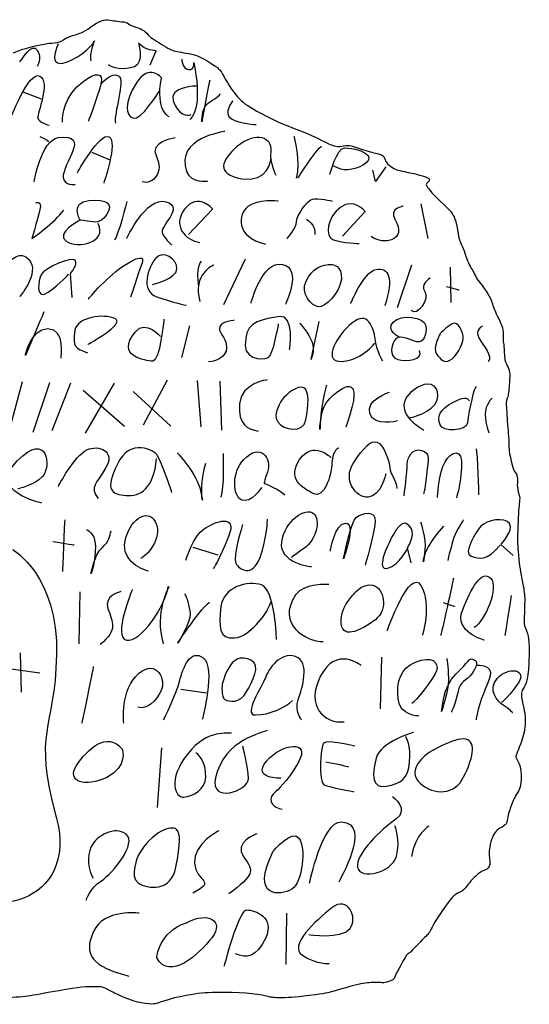
# Model space of a CAD drawing. Units: millimetres. Extents: x 17 to 976, y 16 to 883.
# Drawn here: x 537 to 976, y 35 to 883 of the extents above; entities that cross this region are included whole.
import ezdxf

# ---------------------------------------------------------------- set-up
doc = ezdxf.new("R2010")
doc.units = ezdxf.units.MM
doc.layers.get('0').update_dxf_attribs({"linetype": 'CONTINUOUS'})

msp = doc.modelspace()

# ---------------------------------------------------------------- linework, layer by layer
at = {"color": 12}
for p, q in [((649.189, 843.855), (654.385, 855.983)), ((539.81, 820.727), (555.526, 814.5)), ((599.038, 768.583), (614.669, 762.021)), ((852.004, 755.957), (843.146, 743.335)), ((843.146, 743.335), (840.892, 753.029)), ((882.198, 724.062), (888.083, 694.118)), ((682.138, 697.632), (702.991, 719.667)), ((814.723, 696.292), (834.277, 717.476)), ((730.913, 676.339), (712.265, 637.223)), ((805.526, 671.968), (805.526, 671.968)), ((874.042, 671.407), (861.931, 634.52)), ((582.172, 643.294), (580.679, 664.118)), ((907.316, 669.703), (907.902, 639.068)), ((553.357, 620.702), (541.923, 593.506)), ((787.77, 590.084), (794.791, 622.667)), ((683.221, 619.083), (676.233, 591.704)), ((899.156, 612.831), (899.156, 612.831)), ((539.108, 570.72), (528.324, 529.879)), ((548.633, 527.551), (563.062, 570.209)), ((580.679, 569.747), (564.716, 528.546)), ((618.395, 569.63), (593.358, 526.479)), ((643.657, 533.802), (664.266, 572.428)), ((689.688, 571.856), (692.813, 532.007)), ((709.309, 571.475), (710.727, 529.29)), ((591.778, 563.485), (627.309, 532.709)), ((634.605, 562.589), (667.173, 532.73)), ((762.723, 555.138), (762.723, 555.138)), ((686.022, 428.23), (707.623, 421.661)), ((873.936, 414.997), (870.62, 427.669)), ((961.715, 421.058), (951.166, 430.731)), ((588.638, 389.908), (588.006, 345.039)), ((823.99, 387.163), (823.99, 387.163)), ((537.348, 337.355), (538.275, 303.541)), ((848.364, 333.561), (847.33, 289.044)), ((527.452, 323.715), (554.256, 320.078)), ((675.619, 306.111), (697.854, 302.764)), ((711.309, 310.307), (711.309, 310.307)), ((659.123, 255.364), (655.207, 204.134)), ((625.443, 254.146), (625.443, 254.146)), ((890.108, 251.961), (890.108, 251.961)), ((639.071, 162.752), (639.071, 162.752)), ((755.244, 166.561), (755.244, 166.561)), ((766.512, 112.962), (765.933, 68.7557)), ((654.897, 74.6912), (654.897, 74.6912))]:
    msp.add_line(p, q, dxfattribs=at)
at = {"color": 82}
for points in [[(600.876, 878.247), (603.994, 880.438), (606.986, 881.888), (609.286, 882.325)], [(609.286, 882.325), (611.487, 882.745), (613.466, 882.639), (617.971, 881.874)], [(583.678, 869.446), (590.321, 871.273), (592.617, 872.451), (600.876, 878.247)], [(617.971, 881.874), (619.771, 881.57), (622.713, 881.186), (624.508, 881.02)], [(624.508, 881.02), (628.079, 880.692), (628.915, 880.431), (630.633, 879.122)], [(630.633, 879.122), (632.146, 877.969), (633.24, 877.475), (636.94, 876.279)], [(636.94, 876.279), (642.437, 874.501), (644.003, 873.541), (647.58, 869.756)], [(566.787, 862.845), (570.618, 863.127), (571.906, 863.544), (574.763, 865.434)], [(574.763, 865.434), (577.878, 867.491), (579.935, 868.419), (583.678, 869.446)], [(647.58, 869.756), (649.439, 867.794), (650.275, 867.11), (653.069, 865.283)], [(653.069, 865.283), (657.257, 862.542), (665.099, 857.86), (666.845, 857.063)], [(531.566, 854.227), (536.811, 856.717), (548.319, 859.952), (558.355, 861.759)], [(558.355, 861.759), (561.806, 862.379), (563.555, 862.605), (566.787, 862.845)], [(666.845, 857.063), (668.831, 856.153), (672.384, 855.31), (678.293, 854.34)], [(678.293, 854.34), (684.216, 853.366), (686.939, 852.749), (689.113, 851.888)], [(689.113, 851.888), (693.914, 849.986), (702.991, 844.702), (707.104, 841.421)], [(707.104, 841.421), (709.172, 839.77), (709.902, 838.722), (713.959, 831.628)], [(713.959, 831.628), (718.887, 822.999), (721.318, 819.602), (726.207, 814.504)], [(726.207, 814.504), (730.056, 810.486), (733.672, 808.076), (745.127, 801.882)], [(745.127, 801.882), (755.876, 796.068), (760.356, 794.082), (779.992, 786.405)], [(779.992, 786.405), (786.5, 783.862), (789.654, 782.436), (797.017, 778.711)], [(797.017, 778.711), (800.474, 776.961), (804.153, 775.222), (805.194, 774.845)], [(805.194, 774.845), (809.068, 773.444), (811.706, 773.229), (815.647, 773.994)], [(815.647, 773.994), (818.367, 774.524), (820.406, 774.562), (822.304, 774.114)], [(822.304, 774.114), (823.066, 773.938), (826.703, 772.788), (830.382, 771.56)], [(830.382, 771.56), (837.48, 769.193), (840.331, 768.378), (844.624, 767.479)], [(844.624, 767.479), (847.707, 766.833), (849.298, 766.152), (850.06, 765.154)], [(850.06, 765.154), (850.357, 764.762), (850.889, 763.693), (851.239, 762.776)], [(851.239, 762.776), (851.591, 761.862), (852.103, 760.73), (852.375, 760.261)], [(852.375, 760.261), (853.634, 758.102), (858.661, 754.408), (861.593, 753.488)], [(861.593, 753.488), (862.492, 753.202), (865.382, 752.524), (868.01, 751.974)], [(868.01, 751.974), (877.408, 750.02), (884.827, 748.09), (887.353, 746.943)], [(887.353, 746.943), (890.118, 745.691), (890.326, 744.964), (888.439, 743.172)], [(888.439, 743.172), (886.298, 741.137), (886.248, 740.664), (887.942, 738.3)], [(887.942, 738.3), (890.256, 735.069), (895.255, 729.844), (905.08, 720.386)], [(905.08, 720.386), (907.761, 717.804), (908.925, 716.365), (910.114, 714.163)], [(910.114, 714.163), (911.931, 710.791), (912.636, 708.247), (913.924, 700.401)], [(913.924, 700.401), (914.396, 697.533), (914.933, 694.665), (915.12, 694.027)], [(915.12, 694.027), (915.307, 693.388), (916.171, 691.3), (917.039, 689.391)], [(917.039, 689.391), (917.91, 687.476), (919.3, 683.937), (920.126, 681.524)], [(920.126, 681.524), (922.683, 674.063), (923.562, 672.052), (926.274, 667.459)], [(926.274, 667.459), (927.068, 666.115), (928.342, 663.723), (929.1, 662.146)], [(929.1, 662.146), (930.219, 659.829), (930.882, 658.781), (932.547, 656.724)], [(932.547, 656.724), (939.243, 648.444), (941.634, 644.437), (943.719, 638.016)], [(943.719, 638.016), (945.109, 633.726), (946.03, 631.546), (948.962, 625.577)], [(948.962, 625.577), (952.627, 618.116), (953.188, 615.936), (952.955, 610.059)], [(952.955, 610.059), (952.832, 606.982), (952.87, 606.263), (953.266, 604.21)], [(953.266, 604.21), (953.59, 602.544), (953.77, 600.438), (953.904, 596.875)], [(953.904, 596.875), (954.144, 590.458), (954.416, 588.91), (955.788, 586.26)], [(955.788, 586.26), (958.127, 581.741), (958.949, 578.594), (958.705, 575.084)], [(958.705, 575.084), (958.635, 574.033), (958.43, 570.809), (958.257, 567.923)], [(958.257, 567.923), (957.89, 561.897), (957.619, 560.095), (956.56, 556.694)], [(956.56, 556.694), (955.619, 553.664), (955.488, 552.284), (955.795, 548.509)], [(955.795, 548.509), (955.925, 546.873), (956.176, 542.854), (956.349, 539.581)], [(956.349, 539.581), (956.522, 536.303), (956.906, 531.523), (957.203, 528.948)], [(957.203, 528.948), (957.573, 525.745), (957.802, 522.199), (957.936, 517.684)], [(957.936, 517.684), (958.046, 514.057), (958.236, 510.469), (958.36, 509.707)], [(958.36, 509.707), (958.483, 508.949), (959.365, 505.217), (960.321, 501.417)], [(960.321, 501.417), (961.207, 498.669), (961.097, 495.572), (963.069, 493.391)], [(963.069, 493.391), (965.86, 490.202), (965.278, 488.4), (965.285, 484.198)], [(965.285, 484.198), (965.031, 481.295), (965.256, 478.688), (966.075, 475.947)], [(966.075, 475.947), (967.461, 471.301), (967.532, 470.376), (966.879, 465.377)], [(966.244, 458.784), (966.05, 455.771), (965.923, 452.737), (965.408, 438.383)], [(966.879, 465.377), (966.65, 463.617), (966.364, 460.654), (966.244, 458.784)], [(965.408, 438.383), (965.239, 433.747), (965.408, 430.272), (966.223, 421.478)], [(966.223, 421.478), (967.169, 411.286), (967.571, 408.651), (970.026, 396.603)], [(970.026, 396.603), (971, 391.813), (971.631, 386.666), (971.638, 383.424)], [(971.638, 383.424), (971.645, 381.843), (971.472, 376.678), (971.264, 371.941)], [(971.264, 371.941), (970.993, 365.792), (970.943, 362.959), (971.095, 362.028)], [(971.095, 362.028), (971.211, 361.308), (971.73, 359.731), (972.252, 358.521)], [(972.252, 358.521), (974.972, 352.197), (975.512, 347.992), (975.318, 334.67)], [(975.318, 334.67), (975.198, 326.426), (974.877, 322.153), (973.97, 316.666)], [(973.97, 316.666), (973.254, 312.335), (972.471, 309.925), (971.088, 307.814)], [(971.088, 307.814), (969.631, 305.591), (969.063, 304.301), (968.798, 302.616)], [(968.798, 302.616), (968.495, 300.711), (968.749, 298.868), (970.273, 291.898)], [(970.273, 291.898), (970.964, 288.74), (971.649, 285.44), (971.797, 284.562)], [(971.797, 284.562), (972.136, 282.505), (972.136, 275.387), (971.797, 273.189)], [(971.797, 273.189), (970.862, 267.181), (969.691, 263.078), (966.939, 256.18)], [(966.939, 256.18), (965.821, 253.375), (964.815, 250.744), (964.699, 250.334)], [(964.699, 250.334), (963.835, 248.57), (963.609, 247.825), (964.445, 246.415)], [(964.445, 246.415), (967.5, 241.352), (968.438, 237.589), (968.453, 230.349)], [(968.453, 230.349), (968.467, 223.303), (967.588, 219.946), (964.583, 215.583)], [(964.583, 215.583), (963.119, 213.461), (961.76, 210.601), (960.176, 206.325)], [(960.176, 206.325), (957.781, 199.853), (957.234, 197.835), (956.437, 192.566)], [(955.583, 190.169), (954.832, 189.133), (952.747, 187.57), (950.292, 186.201)], [(956.437, 192.566), (956.271, 191.452), (956.035, 190.795), (955.583, 190.169)], [(950.292, 186.201), (946.732, 184.217), (944.891, 181.741), (943.095, 176.528)], [(943.095, 176.528), (941.102, 170.742), (940.551, 165.988), (941.253, 160.616)], [(941.253, 160.616), (941.948, 155.306), (941.758, 154.033), (939.959, 151.93)], [(929.418, 145.029), (925.742, 141.731), (925.216, 141.155), (923.294, 138.292)], [(936.424, 149.849), (934.473, 149.149), (932.476, 147.775), (929.418, 145.029)], [(939.959, 151.93), (939.091, 150.919), (938.611, 150.635), (936.424, 149.849)], [(923.294, 138.292), (922.285, 136.792), (920.806, 134.938), (919.9, 134.034)], [(915.624, 131.134), (910.361, 128.571), (908.657, 126.763), (900.656, 115.225)], [(919.9, 134.034), (918.506, 132.644), (917.942, 132.261), (915.624, 131.134)], [(900.656, 115.225), (895.989, 108.499), (894.63, 106.266), (892.009, 101.028)], [(889.416, 96.3027), (889.06, 95.8356), (886.224, 92.8645), (883.119, 89.7019)], [(892.009, 101.028), (890.944, 98.8977), (889.776, 96.7715), (889.416, 96.3027)], [(883.119, 89.7019), (880.015, 86.5382), (876.374, 82.7952), (875.03, 81.3827)], [(871.421, 78.2052), (869.851, 77.3811), (869.103, 76.2621), (865.618, 69.5)], [(875.03, 81.3827), (873.34, 79.6121), (872.225, 78.6268), (871.421, 78.2052)], [(865.618, 69.5), (864.055, 66.4683), (862.436, 63.4615), (862.023, 62.8177)], [(862.023, 62.8177), (860.975, 61.1932), (860.372, 59.9585), (859.998, 58.692)], [(834.679, 52.8366), (829.102, 51.9825), (823.863, 50.6924), (812.948, 47.4846)], [(847.658, 53.2571), (844.088, 53.6004), (838.486, 53.4183), (834.679, 52.8366)], [(852.812, 53.6568), (851.048, 52.8616), (849.514, 53.0793), (847.658, 53.2571)], [(859.998, 58.692), (859.155, 55.8105), (858.333, 55.2358), (852.812, 53.6568)], [(563.249, 44.9351), (549.254, 42.3471), (546.326, 41.8828), (539.436, 41.1455)], [(600.347, 49.7417), (591.132, 49.7417), (584.856, 48.9299), (563.249, 44.9351)], [(608.302, 49.2594), (606.552, 49.7046), (605.942, 49.7417), (600.347, 49.7417)], [(613.315, 47.0877), (612.14, 47.9185), (610.097, 48.8033), (608.302, 49.2594)], [(622.459, 42.4021), (619.855, 43.5638), (614.2, 46.4619), (613.315, 47.0877)], [(706.755, 44.6842), (695.978, 44.5463), (691.183, 44.0754), (680.18, 42.0702)], [(749.124, 41.5618), (740.498, 43.7748), (724.987, 44.9171), (706.755, 44.6842)], [(791.605, 42.8417), (776.157, 40.725), (770.206, 40.192), (762.138, 40.1987)], [(812.948, 47.4846), (802.192, 44.3234), (801.818, 44.2419), (791.605, 42.8417)], [(539.436, 41.1455), (531.823, 40.3324), (525.769, 39.9658), (514.773, 39.6543)], [(650.84, 34.801), (643.791, 34.5736), (634.277, 37.1228), (622.459, 42.4021)], [(655.729, 35.585), (654.001, 34.9622), (653.528, 34.8864), (650.84, 34.801)], [(680.18, 42.0702), (670.168, 40.2456), (664.457, 38.7297), (655.729, 35.585)], [(762.138, 40.1987), (755.484, 40.2057), (753.671, 40.3945), (749.124, 41.5618)]]:
    msp.add_open_spline(points, degree=3, dxfattribs=at)
at = {"color": 12}
for points in [[(537.291, 846.533), (537.291, 846.533), (547.899, 864.15), (552.168, 856.562)], [(570.241, 861.974), (570.241, 861.974), (561.396, 843.996), (572.89, 845.122)], [(572.89, 845.122), (584.383, 846.247), (600.184, 860.481), (601.324, 864.549)], [(601.324, 864.549), (601.324, 864.549), (596.519, 853.2), (598.248, 847.302)], [(639.272, 862.64), (639.272, 862.64), (644.306, 845.88), (635.797, 842.225)], [(654.385, 855.983), (654.385, 855.983), (644.634, 856.128), (639.272, 862.64)], [(552.168, 856.562), (556.44, 848.97), (552.065, 842.666), (552.065, 842.666)], [(676.466, 848.872), (676.466, 848.872), (676.765, 840.331), (682.413, 839.724)], [(635.797, 842.225), (627.288, 838.574), (615.34, 841.209), (613.435, 843.975)], [(659.045, 832.63), (659.045, 832.63), (648.409, 845.619), (637.455, 828.234)], [(682.413, 839.724), (688.061, 839.121), (686.707, 845.979), (686.707, 845.979)], [(686.707, 845.979), (686.707, 845.979), (695.657, 808.224), (683.482, 796.727)], [(528.507, 795.856), (528.507, 795.856), (544.608, 838.987), (554.249, 834.199)], [(554.249, 834.199), (563.891, 829.419), (551.914, 801.176), (552.482, 797.983)], [(586.246, 824.812), (599.722, 837.639), (607.61, 837.639), (607.409, 831.014)], [(607.282, 827.68), (607.282, 827.68), (615.703, 837.808), (622.032, 834.478)], [(622.032, 834.478), (628.361, 831.148), (617.446, 800.7), (619.453, 793.591)], [(665.695, 798.961), (665.695, 798.961), (653.546, 804.196), (659.045, 832.63)], [(573.864, 794.364), (573.864, 794.364), (572.77, 811.985), (586.246, 824.812)], [(607.409, 831.014), (607.212, 824.382), (596.124, 795.429), (596.124, 795.429)], [(637.455, 828.234), (626.502, 810.846), (628.227, 800.259), (634.707, 797.853)], [(689.501, 825.595), (689.501, 825.595), (664.831, 825.309), (668.983, 812.874)], [(700.574, 830.675), (699.932, 829.035), (693.678, 794.625), (693.678, 794.625)], [(634.707, 797.853), (641.188, 795.443), (656.982, 820.783), (656.982, 820.783)], [(697.84, 809.731), (701.95, 813.537), (708.448, 815.806), (709.531, 819.037)], [(668.983, 812.874), (673.139, 800.439), (681.422, 799.536), (684.495, 801.088)], [(693.678, 794.625), (693.678, 794.625), (693.73, 805.921), (697.84, 809.731)], [(720.309, 812.694), (720.309, 812.694), (711.743, 801.793), (719.152, 797.377)], [(552.482, 797.983), (553.053, 794.791), (562.441, 791.669), (562.441, 791.669)], [(719.152, 797.377), (726.556, 792.96), (740.639, 792.445), (740.639, 792.445)], [(549.434, 743.063), (549.434, 743.063), (555.494, 779.258), (570.272, 781.145)], [(554.242, 782.077), (554.242, 782.077), (561.873, 779.06), (561.873, 777.6)], [(570.272, 781.145), (599.348, 784.856), (573.282, 758.564), (574.509, 746.707)], [(586.542, 750.701), (586.542, 750.701), (605.956, 786.014), (613.876, 781.837)], [(613.876, 781.837), (621.792, 777.66), (609.311, 741.86), (609.311, 741.86)], [(670.567, 780.997), (670.567, 780.997), (647.725, 777.272), (654.636, 764.783)], [(713.479, 786.409), (713.479, 786.409), (670.567, 780.997), (680.572, 752.059)], [(753.304, 769.81), (754.451, 780.528), (741.394, 787.411), (723.956, 773.546)], [(772.837, 782.429), (772.837, 782.429), (779.149, 759.883), (775.021, 746.213)], [(723.956, 773.546), (710.995, 761.612), (705.026, 749.847), (728.059, 745.797)], [(776.432, 746.308), (776.432, 746.308), (792.561, 771.768), (796.791, 773.67)], [(803.945, 749.501), (803.945, 749.501), (809.816, 772.022), (816.451, 772.308)], [(816.451, 772.308), (823.087, 772.597), (840.317, 768.488), (837.099, 761.954)], [(654.636, 764.783), (661.547, 752.295), (651.475, 739.648), (642.447, 743.112)], [(757.809, 748.506), (757.809, 748.506), (752.158, 759.09), (753.304, 769.81)], [(728.059, 745.797), (751.085, 741.747), (753.191, 762.843), (753.191, 762.843)], [(813.47, 754.126), (807.258, 756.465), (807.043, 756.684), (807.043, 756.684)], [(837.099, 761.954), (833.886, 755.421), (819.679, 751.784), (813.47, 754.126)], [(574.509, 746.707), (575.268, 739.398), (584.891, 740.738), (584.891, 740.738)], [(680.572, 752.059), (684.332, 741.172), (698.976, 743.814), (698.976, 743.814)], [(629.003, 694.133), (629.003, 694.133), (645.742, 730.43), (662.792, 725.904)], [(702.991, 719.667), (702.991, 719.667), (690.471, 734.346), (678.889, 719.451)], [(834.277, 717.476), (834.277, 717.476), (824.717, 729.689), (813.227, 721.265)], [(554.838, 721.854), (554.27, 717.165), (547.529, 694.242), (547.529, 694.242)], [(550.901, 725.039), (550.901, 725.039), (555.41, 726.542), (554.838, 721.854)], [(588.804, 710.519), (588.804, 710.519), (580.189, 725.509), (596.628, 727.026)], [(596.628, 727.026), (613.064, 728.543), (616.215, 722.972), (613.181, 717.282)], [(629.222, 726.144), (629.222, 726.144), (621.683, 696.313), (618.716, 693.233)], [(662.792, 725.904), (679.842, 721.374), (656.269, 704.504), (659.927, 698.278)], [(733.45, 721.836), (724.75, 715.225), (722.341, 695.71), (748.446, 689.335)], [(759.386, 726.341), (759.386, 726.341), (742.149, 728.447), (733.45, 721.836)], [(775.169, 708.671), (775.169, 713.638), (784.01, 727.012), (788.924, 728.165)], [(788.924, 728.165), (793.838, 729.315), (805.861, 726.528), (805.861, 726.528)], [(813.227, 721.265), (801.74, 712.84), (799.081, 695.858), (807.032, 693.05)], [(867.047, 722.073), (867.047, 722.073), (854.59, 720.478), (859.811, 710.992)], [(547.529, 694.242), (547.529, 694.242), (567.694, 708.279), (574.883, 718.573)], [(613.181, 717.282), (610.147, 711.592), (606.309, 707.693), (599.923, 708.533)], [(678.889, 719.451), (668.27, 705.802), (679.192, 692.595), (692.012, 690.891)], [(588.783, 710.085), (588.783, 710.085), (567.087, 698.532), (576.912, 691.956)], [(576.912, 691.956), (586.733, 685.377), (612.733, 690.531), (604.569, 707.125)], [(599.923, 708.533), (593.538, 709.369), (588.783, 710.085), (588.783, 710.085)], [(767.189, 694.034), (767.189, 694.034), (775.169, 703.707), (775.169, 708.671)], [(783.788, 710.918), (783.788, 710.918), (792.085, 705.855), (791.058, 697.569)], [(859.811, 710.992), (870.969, 691.914), (850.138, 688.269), (839.428, 695.956)], [(659.927, 698.278), (663.589, 692.051), (667.766, 688.806), (667.766, 688.806)], [(511.171, 641.396), (511.171, 641.396), (526.796, 687.977), (542.212, 678.335)], [(807.032, 693.05), (814.984, 690.249), (829.123, 689.991), (829.123, 689.991)], [(584.81, 675.488), (582.189, 679.104), (558.684, 669.018), (555.773, 663.621)], [(628.315, 672.003), (643.036, 681.147), (644.483, 677.623), (641.675, 670.892)], [(672.275, 668.119), (672.532, 676.751), (660.601, 684.83), (654.025, 677.069)], [(542.212, 678.335), (557.636, 668.694), (537.214, 644.342), (537.214, 644.342)], [(580.679, 664.118), (580.679, 664.118), (587.431, 671.879), (584.81, 675.488)], [(596.004, 642.151), (596.004, 642.151), (613.593, 662.862), (628.315, 672.003)], [(641.675, 670.892), (638.866, 664.161), (632.488, 643.583), (632.488, 643.583)], [(654.025, 677.069), (647.45, 669.315), (640.465, 649.231), (654.918, 644.084)], [(703.95, 671.386), (703.95, 671.386), (685.345, 663.596), (692.048, 639.914)], [(692.993, 674.737), (692.993, 674.737), (688.178, 669.354), (691, 652.487)], [(736.096, 638.662), (736.096, 638.662), (745.515, 675.605), (763.087, 671.946)], [(763.087, 671.946), (780.655, 668.288), (765.729, 637.663), (765.729, 637.663)], [(783.431, 657.532), (788.395, 668.38), (797.616, 672.289), (805.526, 671.968)], [(805.526, 671.968), (805.526, 671.968), (814.899, 670.955), (813.816, 659.229)], [(555.773, 663.621), (552.859, 658.223), (550.34, 640.115), (561.46, 647.936)], [(561.46, 647.936), (572.576, 655.757), (578.979, 663.469), (578.979, 663.469)], [(651.316, 654.636), (651.316, 654.636), (672.017, 659.486), (672.275, 668.119)], [(821.902, 638.168), (821.902, 638.168), (832.672, 665.416), (843.65, 667.561)], [(843.65, 667.561), (854.629, 669.706), (858.883, 660.573), (851.313, 636.355)], [(793.796, 635.37), (787.915, 636.21), (778.464, 646.68), (783.431, 657.532)], [(813.816, 659.229), (812.733, 647.506), (799.677, 634.534), (793.796, 635.37)], [(890.274, 660.351), (890.274, 660.351), (881.235, 654.431), (885.62, 648.691)], [(885.62, 648.691), (890.005, 642.952), (879.108, 626.057), (873.891, 632.372)], [(904.251, 652.978), (915.247, 650.018), (915.247, 650.018), (915.247, 650.018)], [(654.918, 644.084), (669.368, 638.941), (680.321, 636.693), (680.321, 636.693)], [(557.925, 630.975), (557.382, 629.61), (553.357, 620.702), (553.357, 620.702)], [(619.129, 625.256), (609.939, 629.8), (586.14, 626.54), (584.468, 615.297)], [(769.278, 598.286), (769.278, 598.286), (773.882, 629.052), (760.617, 627.031)], [(843.164, 605.973), (842.031, 614.779), (838.024, 631.522), (825.299, 623.14)], [(858.478, 622.152), (865.173, 629.37), (884.887, 626.957), (886.453, 619.107)], [(595.662, 603.084), (595.662, 603.084), (628.315, 620.713), (619.129, 625.256)], [(636.619, 613.883), (645.993, 624.971), (658.255, 609.745), (658.255, 609.745)], [(661.113, 624.777), (661.113, 624.777), (657.504, 588.204), (651.63, 588.525)], [(721.621, 623.549), (721.621, 623.549), (702.599, 623.372), (710.978, 611.389)], [(760.617, 627.031), (747.353, 625.013), (732.282, 622.801), (731.562, 608.178)], [(750.99, 591.831), (755.022, 593.101), (759.844, 620.889), (759.844, 620.889)], [(777.995, 621.39), (777.995, 621.39), (785.978, 612.472), (788.561, 605.074)], [(825.299, 623.14), (812.578, 614.754), (798.943, 591.869), (809.643, 588.98)], [(864.013, 609.138), (864.013, 609.138), (851.782, 614.938), (858.478, 622.152)], [(909.197, 620.688), (904.11, 617.795), (899.156, 612.831), (899.156, 612.831)], [(918.753, 608.192), (918.901, 613.188), (914.284, 623.574), (909.197, 620.688)], [(541.923, 593.506), (541.923, 593.506), (546.291, 616.691), (561.344, 616.659)], [(561.344, 616.659), (576.397, 616.627), (572.347, 591.266), (572.347, 591.266)], [(584.468, 615.297), (582.15, 599.694), (585.188, 599.994), (595.45, 595.771)], [(651.63, 588.525), (645.76, 588.85), (618.666, 592.656), (636.619, 613.883)], [(710.978, 611.389), (719.36, 599.408), (714.336, 589.34), (699.576, 588.088)], [(878.889, 605.331), (874.025, 606.541), (864.898, 611.329), (860.972, 608.037)], [(886.453, 619.107), (888.019, 611.255), (883.754, 604.125), (878.889, 605.331)], [(899.156, 612.831), (899.156, 612.831), (891.872, 599.93), (895.798, 594.759)], [(935.373, 618.949), (935.373, 618.949), (928.243, 615.548), (932.145, 608.623)], [(731.562, 608.178), (727.361, 589.957), (745.427, 588.97), (750.99, 591.831)], [(788.561, 605.074), (791.143, 597.68), (787.77, 590.084), (787.77, 590.084)], [(809.643, 588.98), (820.342, 586.094), (835.589, 594.977), (842.652, 604.231)], [(849.411, 588.663), (849.411, 588.663), (844.3, 597.165), (843.164, 605.973)], [(860.972, 608.037), (857.049, 604.742), (854.068, 591.88), (862.372, 589.915)], [(907.15, 589.347), (912.372, 591.778), (918.605, 603.197), (918.753, 608.192)], [(932.145, 608.623), (936.046, 601.701), (944.372, 592.924), (940.163, 587.996)], [(862.372, 589.915), (870.677, 587.95), (884.089, 589.53), (881.186, 597.814)], [(895.798, 594.759), (899.724, 589.59), (901.926, 586.913), (907.15, 589.347)], [(750.062, 572.484), (750.062, 572.484), (727.745, 570.004), (726.133, 551.762)], [(896.214, 554.994), (899.622, 565.774), (890.838, 572.195), (881.489, 567.108)], [(781.495, 565.573), (776.4, 568.251), (766.438, 560.458), (762.723, 555.138)], [(783.212, 538.011), (785.506, 550.118), (786.589, 562.896), (781.495, 565.573)], [(800.985, 567.93), (800.985, 567.93), (796.138, 548.749), (795.764, 538.177)], [(803.794, 556.422), (812.341, 564.469), (818.628, 568.269), (821.87, 566.342)], [(821.87, 566.342), (825.112, 564.416), (827.469, 559.618), (817.714, 531.802)], [(838.302, 543.447), (834.369, 555.029), (855.116, 561.961), (855.116, 561.961)], [(881.489, 567.108), (872.141, 562.021), (853.899, 548.541), (884.869, 529.011)], [(910.237, 553.293), (922.867, 559.883), (922.362, 555.293), (923.946, 554.433)], [(929.89, 566.762), (928.067, 566.762), (923.689, 547.363), (922.383, 535.513)], [(726.133, 551.762), (724.521, 533.52), (733.965, 529.798), (742.216, 528.359)], [(762.723, 555.138), (762.723, 555.138), (754.02, 543.38), (759.121, 536.261)], [(795.288, 529.996), (795.288, 529.996), (795.242, 548.375), (803.794, 556.422)], [(872.98, 539.817), (872.98, 539.817), (892.803, 544.209), (896.214, 554.994)], [(898.74, 533.873), (896.437, 540.731), (897.604, 546.703), (910.237, 553.293)], [(943.575, 556.645), (943.575, 556.645), (937.525, 551.617), (937.641, 542.742)], [(861.755, 537.058), (861.755, 537.058), (842.236, 531.862), (838.302, 543.447)], [(759.121, 536.261), (764.226, 529.145), (780.919, 525.9), (783.212, 538.011)], [(795.764, 538.177), (795.39, 527.6), (795.288, 529.996), (795.288, 529.996)], [(922.383, 535.513), (921.209, 528.055), (901.044, 527.015), (898.74, 533.873)], [(937.641, 542.742), (937.757, 533.866), (940.809, 526.768), (940.809, 526.768)], [(534.931, 502.722), (561.294, 529.336), (564.557, 497.547), (556.655, 489.299)], [(655.669, 507.164), (652.911, 512.082), (632.291, 522.99), (621.076, 499.995)], [(729.77, 503.781), (744.001, 519.127), (754.602, 504.825), (750.231, 492.975)], [(777.921, 503.922), (789.171, 520.788), (804.859, 505.626), (804.859, 505.626)], [(824.036, 500.514), (832.944, 514.382), (839.205, 520.792), (844.674, 518.866)], [(844.674, 518.866), (850.142, 516.939), (855.497, 501.481), (855.497, 496.581)], [(570.138, 480.716), (570.138, 480.716), (584.426, 507.425), (594.872, 512.202)], [(594.872, 512.202), (605.321, 516.975), (619.446, 511.055), (611.216, 496.909)], [(672.708, 509.595), (672.708, 509.595), (689.875, 490.971), (692.623, 477.008)], [(712.089, 509.041), (712.089, 509.041), (712.865, 478.592), (710.226, 471.336)], [(811.622, 513.764), (811.622, 513.764), (806.118, 512.269), (805.727, 501.082)], [(870.525, 499.854), (870.525, 505.65), (874.914, 514.223), (882.791, 511.725)], [(882.791, 511.725), (890.669, 509.231), (888.559, 505.509), (886.996, 490.453)], [(902.988, 501.812), (908.142, 510.812), (918.344, 515.158), (917.19, 496.986)], [(929.672, 513.073), (931.069, 509.834), (931.884, 473.474), (931.884, 473.474)], [(556.108, 466.372), (556.108, 466.372), (508.572, 476.109), (534.931, 502.722)], [(628.544, 472.849), (640.803, 471.696), (652.293, 478.659), (654.879, 504.645)], [(667.921, 475.527), (667.921, 475.527), (660.633, 498.306), (655.669, 507.164)], [(693.755, 471.216), (693.755, 471.216), (692.764, 486.925), (697.205, 500.652)], [(728.042, 468.976), (719.97, 472.313), (719.441, 492.637), (729.77, 503.781)], [(789.651, 474.518), (780.401, 479.407), (766.667, 487.056), (777.921, 503.922)], [(805.727, 501.082), (805.332, 489.895), (798.897, 469.625), (789.651, 474.518)], [(836.803, 471.488), (825.729, 470.68), (815.128, 486.646), (824.036, 500.514)], [(896.451, 471.092), (896.451, 471.092), (897.834, 492.816), (902.988, 501.812)], [(611.216, 496.909), (602.985, 482.759), (596.833, 480.441), (604.449, 470.341)], [(621.076, 499.995), (609.861, 477.001), (616.285, 474.003), (628.544, 472.849)], [(750.231, 492.975), (745.864, 481.125), (747.783, 483.274), (747.783, 483.274)], [(855.497, 496.581), (855.497, 491.684), (860.831, 487.232), (861.631, 478.839)], [(867.812, 472.701), (867.812, 472.701), (870.525, 494.062), (870.525, 499.854)], [(917.19, 496.986), (916.037, 478.815), (912.749, 470.754), (912.749, 470.754)], [(556.655, 489.299), (548.749, 481.055), (535.294, 478.568), (535.294, 478.568)], [(852.103, 491.451), (852.103, 491.451), (847.873, 472.295), (836.803, 471.488)], [(886.996, 490.453), (885.43, 475.4), (884.495, 474.243), (884.495, 474.243)], [(692.623, 477.008), (695.371, 463.046), (693.755, 471.216), (693.755, 471.216)], [(745.31, 479.887), (745.31, 479.887), (736.117, 465.635), (728.042, 468.976)], [(747.783, 483.274), (747.783, 483.274), (761.859, 477.153), (765.288, 473.449)], [(627.327, 430.403), (628.505, 447.555), (644.073, 462.209), (652.247, 452.406)], [(695.738, 444.165), (705.139, 450.349), (724.86, 458.064), (716.774, 437.473)], [(762.526, 432.802), (764.977, 451.284), (783.294, 463.222), (789.792, 457.482)], [(826.837, 454.3), (831.832, 457.782), (843.643, 460.95), (842.903, 450.208)], [(575.733, 452.004), (575.733, 449.901), (573.85, 407.409), (573.85, 407.409)], [(652.247, 452.406), (660.418, 442.606), (652.388, 424.804), (640.909, 418.493)], [(743.818, 419.333), (750.26, 436.852), (750.168, 452.448), (750.168, 452.448)], [(789.792, 457.482), (796.29, 451.739), (792.639, 434.957), (781.576, 427.186)], [(815.661, 418.405), (815.661, 418.405), (821.842, 450.818), (826.837, 454.3)], [(817.383, 449.037), (827.102, 449.538), (815.661, 418.405), (815.661, 418.405)], [(842.903, 450.208), (842.162, 439.466), (834.164, 412.785), (834.164, 412.785)], [(873.756, 444.758), (869.657, 451.217), (865.082, 450.938), (858.605, 439.406)], [(882.096, 449.943), (882.096, 449.943), (886.587, 435.857), (885.719, 426.046)], [(919.025, 451.88), (919.025, 451.88), (912.887, 443.533), (910.692, 436.651)], [(958.511, 448.68), (954.56, 454.738), (938.816, 451.824), (933.859, 446.412)], [(594.374, 443.29), (594.374, 443.29), (601.67, 442.126), (602.125, 429.253)], [(607.886, 427.817), (614.747, 433.811), (614.003, 437.307), (615.749, 442.493)], [(679.93, 417.121), (679.93, 417.121), (686.336, 437.984), (695.738, 444.165)], [(728.839, 447.858), (728.839, 447.858), (720.09, 419.862), (722.919, 414.489)], [(804.34, 424.935), (804.34, 424.935), (807.664, 448.532), (817.383, 449.037)], [(870.62, 427.669), (870.62, 427.669), (877.856, 438.295), (873.756, 444.758)], [(884.312, 415.78), (884.312, 415.78), (884.484, 427.983), (901.898, 446.56)], [(933.859, 446.412), (928.906, 440.997), (918.298, 423.125), (925.435, 420.74)], [(951.166, 430.731), (951.166, 430.731), (962.466, 442.62), (958.511, 448.68)], [(565.633, 433.359), (583.858, 430.195), (583.858, 430.195), (583.858, 430.195)], [(716.774, 437.473), (708.688, 416.881), (703.605, 409.977), (703.605, 409.977)], [(788.049, 411.325), (788.049, 411.325), (760.074, 414.32), (762.526, 432.802)], [(858.605, 439.406), (852.131, 427.877), (843.516, 408.002), (853.698, 410.256)], [(910.692, 436.651), (908.498, 429.768), (905.827, 419.597), (905.422, 416.983)], [(531.005, 426.293), (531.005, 426.293), (570.473, 403.578), (568.759, 335.945)], [(602.125, 429.253), (602.583, 416.384), (598.325, 405.335), (598.325, 405.335)], [(598.325, 405.335), (598.325, 405.335), (601.02, 421.827), (607.886, 427.817)], [(647.725, 407.748), (647.725, 407.748), (626.152, 413.251), (627.327, 430.403)], [(781.576, 427.186), (770.509, 419.414), (770.509, 419.414), (770.509, 419.414)], [(853.698, 410.256), (863.879, 412.51), (871.015, 427.944), (871.015, 427.944)], [(885.719, 426.046), (884.848, 416.235), (884.312, 415.78), (884.312, 415.78)], [(925.435, 420.74), (932.568, 418.359), (938.728, 415.893), (950.412, 430.167)], [(722.919, 414.489), (725.752, 409.116), (737.376, 401.814), (743.818, 419.333)], [(853.172, 356.217), (853.172, 356.217), (872.91, 411.762), (882.304, 395.245)], [(917.97, 373.937), (925.251, 392.783), (934.826, 409.579), (942.266, 401.645)], [(745.024, 395.923), (733.362, 399.648), (712.216, 394.317), (710.216, 377.116)], [(910.198, 401.701), (910.198, 400.064), (899.351, 352.205), (899.351, 352.205)], [(942.266, 401.645), (949.706, 393.707), (937.518, 365.054), (928.095, 359.071)], [(633.892, 391.841), (633.892, 391.841), (616.772, 350.796), (628.953, 348.218)], [(628.953, 348.218), (641.135, 345.64), (662.488, 378.047), (664.894, 394.353)], [(665.632, 394.356), (665.632, 394.356), (652.431, 372.463), (660.506, 345.21)], [(758.052, 348.704), (758.052, 348.704), (756.687, 392.194), (745.024, 395.923)], [(803.06, 396.244), (803.06, 396.244), (781.911, 397.831), (774.478, 387.237)], [(823.99, 387.163), (823.99, 387.163), (831.106, 397.69), (840.902, 395.527)], [(840.902, 395.527), (850.706, 393.365), (854.385, 374.604), (843.107, 365.901)], [(882.304, 395.245), (891.702, 378.732), (883.588, 352.486), (883.588, 352.486)], [(623.99, 390.133), (623.99, 390.133), (609.004, 386.98), (612.969, 375.25)], [(678.921, 388.045), (680.491, 385.858), (683.239, 377.656), (683.641, 370.801)], [(774.478, 387.237), (757.114, 361.957), (783.752, 347.131), (798.128, 346.969)], [(813.738, 361.911), (811.618, 374.996), (823.99, 387.163), (823.99, 387.163)], [(959.802, 386.814), (960.021, 385.117), (954.409, 352.183), (954.409, 352.183)], [(612.969, 375.25), (616.938, 363.523), (621.796, 357.392), (606.376, 344.419)], [(673.001, 345.547), (673.001, 345.547), (689.564, 371.651), (700.327, 381.095)], [(710.216, 377.116), (708.216, 359.914), (708.293, 348.633), (721.924, 350.183)], [(721.924, 350.183), (735.556, 351.735), (748.637, 370.671), (750.87, 375.779)], [(750.87, 375.779), (753.099, 380.88), (753.099, 380.88), (753.099, 380.88)], [(901.298, 380.757), (911.225, 377.352), (911.225, 377.352), (911.225, 377.352)], [(936.819, 348.218), (936.819, 348.218), (910.685, 355.088), (917.97, 373.937)], [(683.641, 370.801), (684.043, 363.947), (673.001, 345.547), (673.001, 345.547)], [(843.107, 365.901), (831.825, 357.202), (815.859, 348.824), (813.738, 361.911)], [(674.557, 312.787), (677.591, 324.871), (684.018, 341.1), (694.986, 333)], [(830.668, 326.507), (830.668, 326.507), (809.533, 343.575), (795.994, 317.499)], [(568.759, 335.945), (567.048, 268.314), (547.91, 271.887), (568.501, 195.892)], [(639.343, 319.472), (655.179, 332.951), (663.19, 313.482), (658.788, 304.819)], [(694.986, 333), (705.954, 324.899), (694.164, 279.946), (694.164, 279.946)], [(736.381, 330.797), (728.038, 335.085), (717.935, 334.812), (711.309, 310.307)], [(732.024, 303.379), (737.426, 313.081), (744.721, 326.51), (736.381, 330.797)], [(774.308, 334.117), (761.196, 338.614), (751.152, 323.401), (748.467, 315.931)], [(776.7, 296.949), (779.96, 306.775), (787.425, 329.619), (774.308, 334.117)], [(877.715, 329.369), (891.438, 335.252), (898.052, 329.285), (895.65, 321.931)], [(904.589, 332.49), (904.589, 332.49), (906.067, 320.332), (906.067, 313.194)], [(912.266, 318.959), (923.544, 329.321), (923.223, 333.655), (927.604, 331.694)], [(927.604, 331.694), (931.986, 329.733), (930.402, 325.367), (926.028, 319.327)], [(600.364, 325.508), (600.364, 323.813), (590.345, 276.589), (590.345, 276.589)], [(862.644, 297.86), (861.395, 312.742), (863.992, 323.486), (877.715, 329.369)], [(930.589, 326.769), (930.589, 326.769), (944.63, 327.108), (941.86, 317.613)], [(948.023, 315.447), (956.779, 325.538), (975.48, 323.9), (965.144, 309.943)], [(626.533, 276.767), (626.533, 276.767), (623.507, 305.993), (639.343, 319.472)], [(748.467, 315.931), (745.783, 308.459), (728.543, 283.792), (740.047, 283.792)], [(795.994, 317.499), (782.454, 291.421), (799.49, 275.846), (816.296, 278.005)], [(895.65, 321.931), (893.247, 314.576), (877.041, 294.583), (874.43, 293.577)], [(900.116, 286.821), (900.116, 286.821), (900.984, 308.598), (912.266, 318.959)], [(926.028, 319.327), (921.657, 313.286), (915.659, 312.663), (914.188, 304.03)], [(941.86, 317.613), (939.091, 308.118), (932.706, 295.285), (931.206, 287.482)], [(953.107, 292.26), (948.362, 295.188), (939.271, 305.355), (948.023, 315.447)], [(660.88, 279.684), (660.88, 279.684), (671.523, 300.703), (674.557, 312.787)], [(711.309, 310.307), (711.309, 310.307), (710.004, 299.252), (713.673, 297.153)], [(906.067, 313.194), (906.067, 306.054), (900.116, 286.821), (900.116, 286.821)], [(965.144, 309.943), (954.811, 295.985), (951.727, 294.778), (951.727, 294.778)], [(658.788, 304.819), (654.382, 296.156), (647.224, 287.933), (638.651, 290.415)], [(713.673, 297.153), (717.342, 295.055), (726.62, 293.678), (732.024, 303.379)], [(779.459, 279.613), (779.459, 279.613), (773.437, 287.124), (776.7, 296.949)], [(880.558, 282.9), (880.558, 282.9), (863.889, 282.978), (862.644, 297.86)], [(914.188, 304.03), (912.717, 295.396), (908.498, 286.26), (908.498, 286.26)], [(740.047, 283.792), (751.554, 283.792), (765.475, 290.193), (771.828, 296.161)], [(961.281, 285.615), (961.281, 285.615), (957.855, 289.33), (953.107, 292.26)], [(931.206, 287.482), (929.707, 279.681), (929.707, 279.681), (929.707, 279.681)], [(719.106, 268.413), (716.756, 266.86), (699.135, 272.639), (681.588, 250.329)], [(585.929, 240.171), (594.946, 253.808), (612.129, 270.842), (625.443, 254.146)], [(749.963, 270.386), (748.009, 268.844), (712.763, 263.201), (705.517, 229.656)], [(875.88, 268.826), (875.88, 268.826), (847.489, 260.667), (843.763, 246.659)], [(872.578, 243.149), (874.039, 257.444), (869.227, 265.133), (869.227, 265.133)], [(922.521, 262.494), (914.287, 266.65), (890.108, 251.961), (890.108, 251.961)], [(733.813, 228.906), (733.813, 239.467), (728.987, 256.851), (728.987, 256.851)], [(749.448, 244.081), (762.455, 259.646), (788.098, 262.621), (776.81, 243.181)], [(798.47, 259.64), (795.546, 256.536), (794.226, 225.977), (798.823, 223.764)], [(825.341, 257.052), (825.341, 257.052), (801.391, 262.744), (798.47, 259.64)], [(917.554, 227.871), (925.403, 241.941), (930.758, 258.34), (922.521, 262.494)], [(625.443, 254.146), (625.443, 254.146), (630.262, 239.393), (611.879, 230.092)], [(681.588, 250.329), (664.041, 228.019), (670.694, 212.394), (678.258, 213.023)], [(697.191, 230.361), (697.191, 240.965), (693.152, 248.743), (688.488, 251.072)], [(843.763, 246.659), (840.038, 232.651), (839.964, 219.859), (852.646, 222.396)], [(890.108, 251.961), (890.108, 251.961), (870.017, 239.287), (879.743, 227.172)], [(611.879, 230.092), (593.499, 220.792), (576.915, 226.534), (585.929, 240.171)], [(761.813, 229.381), (761.813, 229.381), (736.441, 228.516), (749.448, 244.081)], [(776.81, 243.181), (765.528, 223.74), (760.063, 221.055), (755.131, 215.562)], [(800.368, 243.412), (807.085, 242.597), (819.863, 239.273), (819.863, 239.273)], [(852.646, 222.396), (865.329, 224.934), (871.121, 228.855), (872.578, 243.149)], [(678.258, 213.023), (685.821, 213.651), (697.191, 219.759), (697.191, 230.361)], [(705.517, 229.656), (700.603, 206.91), (733.813, 218.345), (733.813, 228.906)], [(798.823, 223.764), (803.42, 221.553), (824.498, 217.697), (824.498, 217.697)], [(879.743, 227.172), (889.473, 215.059), (909.705, 213.8), (917.554, 227.871)], [(755.131, 215.562), (750.2, 210.07), (755.516, 203.472), (762.797, 202.722)], [(857.91, 213.477), (857.91, 213.477), (872.786, 202.431), (860.764, 194.065)], [(568.501, 195.892), (589.089, 119.899), (502.006, 104.297), (486.777, 142.311)], [(628.604, 181.142), (618.924, 188.913), (602.731, 179.367), (598.632, 170.609)], [(671.915, 185.269), (668.143, 189.107), (650.462, 183.745), (639.071, 162.752)], [(786.504, 139.058), (786.504, 139.058), (797.331, 192.37), (813.862, 191.729)], [(813.862, 191.729), (841.167, 190.671), (811.495, 139.915), (811.495, 139.915)], [(860.764, 194.065), (848.738, 185.698), (825.447, 163.805), (827.807, 152.503)], [(861.145, 161.984), (865.117, 176.014), (859.769, 188.342), (859.769, 188.342)], [(889.141, 188.079), (889.141, 188.079), (877.355, 181.647), (874.173, 161.783)], [(607.282, 141.034), (617.4, 147.607), (638.284, 173.369), (628.604, 181.142)], [(671.46, 152.677), (675.185, 173.848), (675.686, 181.433), (671.915, 185.269)], [(708.283, 184.073), (708.283, 184.073), (686.566, 173.118), (687.55, 156.239)], [(741.01, 181.35), (741.01, 181.35), (720.422, 174.301), (729.707, 161.605)], [(755.244, 166.561), (755.244, 166.561), (771.133, 185.801), (777.335, 177.757)], [(598.632, 170.609), (594.529, 161.852), (595.831, 149.404), (600.255, 143.252)], [(777.335, 177.757), (783.534, 169.714), (780.507, 139.689), (771.105, 133.801)], [(639.071, 162.752), (639.071, 162.752), (631.038, 144.604), (638.944, 139.116)], [(729.707, 161.605), (738.992, 148.909), (738.685, 146.09), (717.109, 129.763)], [(771.105, 133.801), (761.7, 127.912), (734.868, 125.269), (755.244, 166.561)], [(827.807, 152.503), (830.171, 141.202), (857.169, 147.953), (861.145, 161.984)], [(638.944, 139.116), (646.85, 133.626), (667.738, 131.506), (671.46, 152.677)], [(687.55, 156.239), (688.538, 139.36), (707.344, 141.509), (685.927, 130.281)], [(594.244, 124.309), (594.244, 124.309), (597.165, 134.461), (607.282, 141.034)], [(821.02, 99.664), (828.756, 108.861), (819.291, 128.786), (805.547, 117.675)], [(639.953, 113.042), (639.953, 113.042), (609.558, 117.108), (600.47, 97.1973)], [(680.621, 104.842), (699.364, 114.934), (713.228, 106.379), (702.511, 92.1688)], [(713.112, 67.4564), (713.112, 67.4564), (725.498, 115.861), (732.444, 115.861)], [(732.444, 115.861), (739.39, 115.861), (757.054, 109.566), (748.697, 91.9194)], [(805.547, 117.675), (791.803, 106.564), (767.581, 85), (780.415, 76.7842)], [(654.897, 74.6912), (654.897, 74.6912), (656.59, 97.058), (680.621, 104.842)], [(600.47, 97.1973), (591.383, 77.2844), (599.451, 66.9121), (631.074, 58.9305)], [(785.77, 94.5843), (785.77, 94.5843), (813.287, 90.4681), (821.02, 99.664)], [(702.511, 92.1688), (691.79, 77.9597), (665.949, 54.1556), (654.897, 74.6912)], [(748.697, 91.9194), (740.339, 74.2721), (732.113, 74.3133), (722.863, 77.9734)], [(780.415, 76.7842), (793.249, 68.5698), (803.314, 69.7082), (803.314, 69.7082)]]:
    msp.add_open_spline(points, degree=3, dxfattribs=at)

doc.saveas('drawing.dxf')
